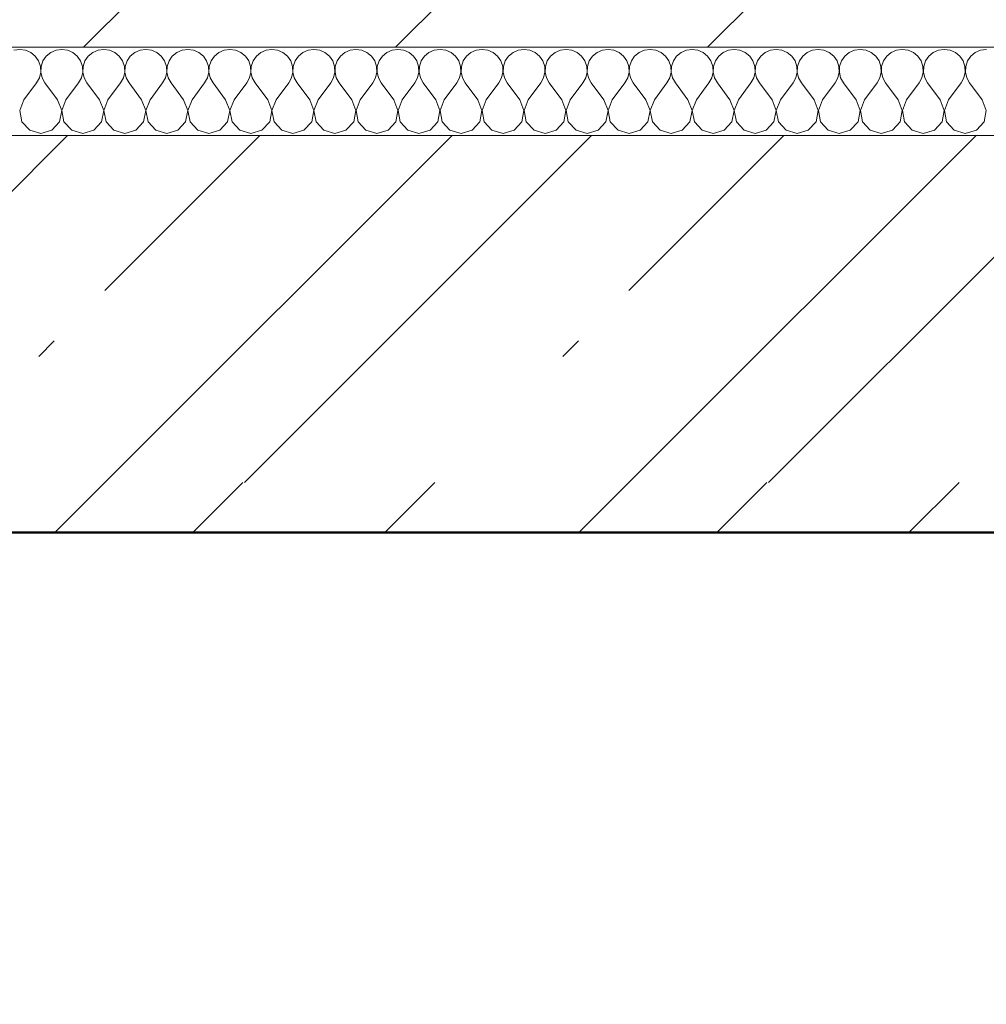
# Model space of a CAD drawing. Units: millimetres. Extents: x -6507 to 1804846, y -8175 to 601042.
# Drawn here: x 46711 to 47149, y -2365 to -1919 of the extents above; entities that cross this region are included whole.
import ezdxf

# ---------------------------------------------------------------- set-up
doc = ezdxf.new("R2010")
doc.units = ezdxf.units.MM
doc.header["$MEASUREMENT"] = 0
doc.linetypes.add('Wipeout_Contour', pattern=[1000, 0, -1000])
for name, color, linetype, lineweight in [('2D - výplně.2D_Pero_č.__141', 7, 'Continuous', 13), ('2D - výplně.2D_Pero_č.__142', 7, 'Continuous', 18), ('2D - čáry.2D_Pero_č.__145', 7, 'Continuous', 50), ('Desky - stropy_Pero_č.__142', 7, 'Continuous', 18), ('Kóty - stavební povolení.2D_Pero_č.__141', 7, 'Continuous', 13)]:
    doc.layers.add(name, color=color, linetype=linetype, lineweight=lineweight)
for name, color, linetype in [('Desky - stropy', 7, 'Continuous'), ('Kóty - stavební povolení.2D', 7, 'Continuous'), ('Zdivo - nosné vnitřní', 7, 'Continuous')]:
    doc.layers.add(name, color=color, linetype=linetype)
doc.styles.add('GENERATED_STYLE_2', font='txt')
doc.dimstyles.new('GENERATED_STYLE__1', dxfattribs={"dimtxt": 100, "dimasz": 85.5, "dimexe": 0.18, "dimexo": 0, "dimgap": 0.09, "dimtad": 1, "dimdec": 0, "dimzin": 0, "dimdsep": 46, "dimtxsty": 'GENERATED_STYLE_2', "dimblk": 'ARROWHEAD_6', "dimblk1": 'ARROWHEAD_6', "dimblk2": 'ARROWHEAD_6', "dimcen": 0.09, "dimclrd": 7, "dimclre": 7, "dimclrt": 7, "dimazin": 0, "dimtfac": 1, "dimtdec": 4, "dimtmove": 0, "dimatfit": 3, "dimfxl": 0, "dimtolj": 1, "dimtzin": 0, "dimarcsym": 0})
doc.dimstyles.new('GENERATED_STYLE__2', dxfattribs={"dimtxt": 100, "dimasz": 85.5, "dimexe": 0.18, "dimexo": 0, "dimgap": 0.09, "dimtad": 1, "dimdec": 0, "dimzin": 0, "dimdsep": 46, "dimtxsty": 'GENERATED_STYLE_2', "dimblk": 'ARROWHEAD_6', "dimblk1": 'ARROWHEAD_6', "dimblk2": 'ARROWHEAD_6', "dimcen": 0.09, "dimclrd": 7, "dimclre": 7, "dimclrt": 7, "dimazin": 0, "dimtfac": 1, "dimtdec": 4, "dimtmove": 2, "dimatfit": 3, "dimfxl": 0, "dimtolj": 1, "dimtzin": 0, "dimarcsym": 0})

# ---------------------------------------------------------------- blocks, each defined once
blk = doc.blocks.new('*X38', base_point=(49901.33, -4851.44))
at = {"layer": 'Desky - stropy_Pero_č.__142', "linetype": 'Continuous'}
for p, q in [((46711.37, -1932.39), (46708.77, -1932.76)), ((46713.97, -1932.76), (46711.37, -1932.39)), ((46716.38, -1933.82), (46713.97, -1932.76)), ((46718.4, -1935.49), (46716.38, -1933.82)), ((46719.89, -1937.66), (46718.4, -1935.49)), ((46723.39, -1935.49), (46721.9, -1937.66)), ((46725.41, -1933.82), (46723.39, -1935.49)), ((46727.82, -1932.76), (46725.41, -1933.82)), ((46730.42, -1932.39), (46727.82, -1932.76)), ((46733.02, -1932.76), (46730.42, -1932.39)), ((46735.43, -1933.82), (46733.02, -1932.76)), ((46737.45, -1935.49), (46735.43, -1933.82)), ((46738.94, -1937.66), (46737.45, -1935.49)), ((46742.44, -1935.49), (46740.95, -1937.66)), ((46744.46, -1933.82), (46742.44, -1935.49)), ((46746.86, -1932.76), (46744.46, -1933.82)), ((46749.47, -1932.39), (46746.86, -1932.76)), ((46752.07, -1932.76), (46749.47, -1932.39)), ((46754.47, -1933.82), (46752.07, -1932.76)), ((46756.5, -1935.49), (46754.47, -1933.82)), ((46757.99, -1937.66), (46756.5, -1935.49)), ((46761.48, -1935.49), (46760, -1937.66)), ((46763.51, -1933.82), (46761.48, -1935.49)), ((46765.91, -1932.76), (46763.51, -1933.82)), ((46768.51, -1932.39), (46765.91, -1932.76)), ((46771.12, -1932.76), (46768.51, -1932.39)), ((46773.52, -1933.82), (46771.12, -1932.76)), ((46775.54, -1935.49), (46773.52, -1933.82)), ((46777.03, -1937.66), (46775.54, -1935.49)), ((46780.53, -1935.49), (46779.04, -1937.66)), ((46782.56, -1933.82), (46780.53, -1935.49)), ((46784.96, -1932.76), (46782.56, -1933.82)), ((46787.56, -1932.39), (46784.96, -1932.76)), ((46790.16, -1932.76), (46787.56, -1932.39)), ((46792.57, -1933.82), (46790.16, -1932.76)), ((46794.59, -1935.49), (46792.57, -1933.82)), ((46796.08, -1937.66), (46794.59, -1935.49)), ((46799.58, -1935.49), (46798.09, -1937.66)), ((46801.6, -1933.82), (46799.58, -1935.49)), ((46804.01, -1932.76), (46801.6, -1933.82)), ((46806.61, -1932.39), (46804.01, -1932.76)), ((46809.21, -1932.76), (46806.61, -1932.39)), ((46811.62, -1933.82), (46809.21, -1932.76)), ((46813.64, -1935.49), (46811.62, -1933.82)), ((46815.13, -1937.66), (46813.64, -1935.49)), ((46818.63, -1935.49), (46817.14, -1937.66)), ((46820.65, -1933.82), (46818.63, -1935.49)), ((46823.05, -1932.76), (46820.65, -1933.82)), ((46825.66, -1932.39), (46823.05, -1932.76)), ((46828.26, -1932.76), (46825.66, -1932.39)), ((46830.66, -1933.82), (46828.26, -1932.76)), ((46832.69, -1935.49), (46830.66, -1933.82)), ((46834.18, -1937.66), (46832.69, -1935.49)), ((46837.67, -1935.49), (46836.19, -1937.66)), ((46839.7, -1933.82), (46837.67, -1935.49)), ((46842.1, -1932.76), (46839.7, -1933.82)), ((46844.71, -1932.39), (46842.1, -1932.76)), ((46847.31, -1932.76), (46844.71, -1932.39)), ((46849.71, -1933.82), (46847.31, -1932.76)), ((46851.74, -1935.49), (46849.71, -1933.82)), ((46853.22, -1937.66), (46851.74, -1935.49)), ((46856.72, -1935.49), (46855.23, -1937.66)), ((46858.75, -1933.82), (46856.72, -1935.49)), ((46861.15, -1932.76), (46858.75, -1933.82)), ((46863.75, -1932.39), (46861.15, -1932.76)), ((46866.36, -1932.76), (46863.75, -1932.39)), ((46868.76, -1933.82), (46866.36, -1932.76)), ((46870.78, -1935.49), (46868.76, -1933.82)), ((46872.27, -1937.66), (46870.78, -1935.49)), ((46875.77, -1935.49), (46874.28, -1937.66)), ((46877.79, -1933.82), (46875.77, -1935.49)), ((46880.2, -1932.76), (46877.79, -1933.82)), ((46882.8, -1932.39), (46880.2, -1932.76)), ((46885.4, -1932.76), (46882.8, -1932.39)), ((46887.81, -1933.82), (46885.4, -1932.76)), ((46889.83, -1935.49), (46887.81, -1933.82)), ((46891.32, -1937.66), (46889.83, -1935.49)), ((46894.82, -1935.49), (46893.33, -1937.66)), ((46896.84, -1933.82), (46894.82, -1935.49)), ((46899.25, -1932.76), (46896.84, -1933.82)), ((46901.85, -1932.39), (46899.25, -1932.76)), ((46904.45, -1932.76), (46901.85, -1932.39)), ((46906.85, -1933.82), (46904.45, -1932.76)), ((46908.88, -1935.49), (46906.85, -1933.82)), ((46910.37, -1937.66), (46908.88, -1935.49)), ((46913.87, -1935.49), (46912.38, -1937.66)), ((46915.89, -1933.82), (46913.87, -1935.49)), ((46918.29, -1932.76), (46915.89, -1933.82)), ((46920.9, -1932.39), (46918.29, -1932.76)), ((46923.5, -1932.76), (46920.9, -1932.39)), ((46925.9, -1933.82), (46923.5, -1932.76)), ((46927.93, -1935.49), (46925.9, -1933.82)), ((46929.41, -1937.66), (46927.93, -1935.49)), ((46932.91, -1935.49), (46931.42, -1937.66)), ((46934.94, -1933.82), (46932.91, -1935.49)), ((46937.34, -1932.76), (46934.94, -1933.82)), ((46939.94, -1932.39), (46937.34, -1932.76)), ((46942.55, -1932.76), (46939.94, -1932.39)), ((46944.95, -1933.82), (46942.55, -1932.76)), ((46946.97, -1935.49), (46944.95, -1933.82)), ((46948.46, -1937.66), (46946.97, -1935.49)), ((46951.96, -1935.49), (46950.47, -1937.66)), ((46953.98, -1933.82), (46951.96, -1935.49)), ((46956.39, -1932.76), (46953.98, -1933.82)), ((46958.99, -1932.39), (46956.39, -1932.76)), ((46961.59, -1932.76), (46958.99, -1932.39)), ((46964, -1933.82), (46961.59, -1932.76)), ((46966.02, -1935.49), (46964, -1933.82)), ((46967.51, -1937.66), (46966.02, -1935.49)), ((46971.01, -1935.49), (46969.52, -1937.66)), ((46973.03, -1933.82), (46971.01, -1935.49)), ((46975.44, -1932.76), (46973.03, -1933.82)), ((46978.04, -1932.39), (46975.44, -1932.76)), ((46980.64, -1932.76), (46978.04, -1932.39)), ((46983.05, -1933.82), (46980.64, -1932.76)), ((46985.07, -1935.49), (46983.05, -1933.82)), ((46986.56, -1937.66), (46985.07, -1935.49)), ((46990.06, -1935.49), (46988.57, -1937.66)), ((46992.08, -1933.82), (46990.06, -1935.49)), ((46994.48, -1932.76), (46992.08, -1933.82)), ((46997.09, -1932.39), (46994.48, -1932.76)), ((46999.69, -1932.76), (46997.09, -1932.39)), ((47002.09, -1933.82), (46999.69, -1932.76)), ((47004.12, -1935.49), (47002.09, -1933.82)), ((47005.6, -1937.66), (47004.12, -1935.49)), ((47009.1, -1935.49), (47007.62, -1937.66)), ((47011.13, -1933.82), (47009.1, -1935.49)), ((47013.53, -1932.76), (47011.13, -1933.82)), ((47016.13, -1932.39), (47013.53, -1932.76)), ((47018.74, -1932.76), (47016.13, -1932.39)), ((47021.14, -1933.82), (47018.74, -1932.76)), ((47023.16, -1935.49), (47021.14, -1933.82)), ((47024.65, -1937.66), (47023.16, -1935.49)), ((47028.15, -1935.49), (47026.66, -1937.66)), ((47030.17, -1933.82), (47028.15, -1935.49)), ((47032.58, -1932.76), (47030.17, -1933.82)), ((47035.18, -1932.39), (47032.58, -1932.76)), ((47037.78, -1932.76), (47035.18, -1932.39)), ((47040.19, -1933.82), (47037.78, -1932.76)), ((47042.21, -1935.49), (47040.19, -1933.82)), ((47043.7, -1937.66), (47042.21, -1935.49)), ((47047.2, -1935.49), (47045.71, -1937.66)), ((47049.22, -1933.82), (47047.2, -1935.49)), ((47051.63, -1932.76), (47049.22, -1933.82)), ((47054.23, -1932.39), (47051.63, -1932.76)), ((47056.83, -1932.76), (47054.23, -1932.39)), ((47059.24, -1933.82), (47056.83, -1932.76)), ((47061.26, -1935.49), (47059.24, -1933.82)), ((47062.75, -1937.66), (47061.26, -1935.49)), ((47066.25, -1935.49), (47064.76, -1937.66)), ((47068.27, -1933.82), (47066.25, -1935.49)), ((47070.67, -1932.76), (47068.27, -1933.82)), ((47073.28, -1932.39), (47070.67, -1932.76)), ((47075.88, -1932.76), (47073.28, -1932.39)), ((47078.28, -1933.82), (47075.88, -1932.76)), ((47080.31, -1935.49), (47078.28, -1933.82)), ((47081.8, -1937.66), (47080.31, -1935.49)), ((47085.29, -1935.49), (47083.81, -1937.66)), ((47087.32, -1933.82), (47085.29, -1935.49)), ((47089.72, -1932.76), (47087.32, -1933.82)), ((47092.32, -1932.39), (47089.72, -1932.76)), ((47094.93, -1932.76), (47092.32, -1932.39)), ((47097.33, -1933.82), (47094.93, -1932.76)), ((47099.35, -1935.49), (47097.33, -1933.82)), ((47100.84, -1937.66), (47099.35, -1935.49)), ((47104.34, -1935.49), (47102.85, -1937.66)), ((47106.37, -1933.82), (47104.34, -1935.49)), ((47108.77, -1932.76), (47106.37, -1933.82)), ((47111.37, -1932.39), (47108.77, -1932.76)), ((47113.97, -1932.76), (47111.37, -1932.39)), ((47116.38, -1933.82), (47113.97, -1932.76)), ((47118.4, -1935.49), (47116.38, -1933.82)), ((47119.89, -1937.66), (47118.4, -1935.49)), ((47123.39, -1935.49), (47121.9, -1937.66)), ((47125.41, -1933.82), (47123.39, -1935.49)), ((47127.82, -1932.76), (47125.41, -1933.82)), ((47130.42, -1932.39), (47127.82, -1932.76)), ((47133.02, -1932.76), (47130.42, -1932.39)), ((47135.43, -1933.82), (47133.02, -1932.76)), ((47137.45, -1935.49), (47135.43, -1933.82)), ((47138.94, -1937.66), (47137.45, -1935.49)), ((47142.44, -1935.49), (47140.95, -1937.66)), ((47144.46, -1933.82), (47142.44, -1935.49)), ((47146.86, -1932.76), (47144.46, -1933.82)), ((47149.47, -1932.39), (47146.86, -1932.76)), ((46720.73, -1940.15), (46719.89, -1937.66)), ((46720.86, -1942.77), (46720.73, -1940.15)), ((46721.06, -1940.15), (46720.93, -1942.77)), ((46721.9, -1937.66), (46721.06, -1940.15)), ((46739.78, -1940.15), (46738.94, -1937.66)), ((46739.9, -1942.77), (46739.78, -1940.15)), ((46740.11, -1940.15), (46739.98, -1942.77)), ((46740.95, -1937.66), (46740.11, -1940.15)), ((46758.82, -1940.15), (46757.99, -1937.66)), ((46758.95, -1942.77), (46758.82, -1940.15)), ((46759.16, -1940.15), (46759.03, -1942.77)), ((46760, -1937.66), (46759.16, -1940.15)), ((46777.87, -1940.15), (46777.03, -1937.66)), ((46778, -1942.77), (46777.87, -1940.15)), ((46778.2, -1940.15), (46778.08, -1942.77)), ((46779.04, -1937.66), (46778.2, -1940.15)), ((46796.92, -1940.15), (46796.08, -1937.66)), ((46797.05, -1942.77), (46796.92, -1940.15)), ((46797.25, -1940.15), (46797.12, -1942.77)), ((46798.09, -1937.66), (46797.25, -1940.15)), ((46815.97, -1940.15), (46815.13, -1937.66)), ((46816.1, -1942.77), (46815.97, -1940.15)), ((46816.3, -1940.15), (46816.17, -1942.77)), ((46817.14, -1937.66), (46816.3, -1940.15)), ((46835.02, -1940.15), (46834.18, -1937.66)), ((46835.14, -1942.77), (46835.02, -1940.15)), ((46835.35, -1940.15), (46835.22, -1942.77)), ((46836.19, -1937.66), (46835.35, -1940.15)), ((46854.06, -1940.15), (46853.22, -1937.66)), ((46854.19, -1942.77), (46854.06, -1940.15)), ((46854.39, -1940.15), (46854.27, -1942.77)), ((46855.23, -1937.66), (46854.39, -1940.15)), ((46873.11, -1940.15), (46872.27, -1937.66)), ((46873.24, -1942.77), (46873.11, -1940.15)), ((46873.44, -1940.15), (46873.31, -1942.77)), ((46874.28, -1937.66), (46873.44, -1940.15)), ((46892.16, -1940.15), (46891.32, -1937.66)), ((46892.29, -1942.77), (46892.16, -1940.15)), ((46892.49, -1940.15), (46892.36, -1942.77)), ((46893.33, -1937.66), (46892.49, -1940.15)), ((46911.21, -1940.15), (46910.37, -1937.66)), ((46911.33, -1942.77), (46911.21, -1940.15)), ((46911.54, -1940.15), (46911.41, -1942.77)), ((46912.38, -1937.66), (46911.54, -1940.15)), ((46930.25, -1940.15), (46929.41, -1937.66)), ((46930.38, -1942.77), (46930.25, -1940.15)), ((46930.59, -1940.15), (46930.46, -1942.77)), ((46931.42, -1937.66), (46930.59, -1940.15)), ((46949.3, -1940.15), (46948.46, -1937.66)), ((46949.43, -1942.77), (46949.3, -1940.15)), ((46949.63, -1940.15), (46949.51, -1942.77)), ((46950.47, -1937.66), (46949.63, -1940.15)), ((46968.35, -1940.15), (46967.51, -1937.66)), ((46968.48, -1942.77), (46968.35, -1940.15)), ((46968.68, -1940.15), (46968.55, -1942.77)), ((46969.52, -1937.66), (46968.68, -1940.15)), ((46987.4, -1940.15), (46986.56, -1937.66)), ((46987.52, -1942.77), (46987.4, -1940.15)), ((46987.73, -1940.15), (46987.6, -1942.77)), ((46988.57, -1937.66), (46987.73, -1940.15)), ((47006.44, -1940.15), (47005.6, -1937.66)), ((47006.57, -1942.77), (47006.44, -1940.15)), ((47006.78, -1940.15), (47006.65, -1942.77)), ((47007.62, -1937.66), (47006.78, -1940.15)), ((47025.49, -1940.15), (47024.65, -1937.66)), ((47025.62, -1942.77), (47025.49, -1940.15)), ((47025.82, -1940.15), (47025.7, -1942.77)), ((47026.66, -1937.66), (47025.82, -1940.15)), ((47044.54, -1940.15), (47043.7, -1937.66)), ((47044.67, -1942.77), (47044.54, -1940.15)), ((47044.87, -1940.15), (47044.74, -1942.77)), ((47045.71, -1937.66), (47044.87, -1940.15)), ((47063.59, -1940.15), (47062.75, -1937.66)), ((47063.71, -1942.77), (47063.59, -1940.15)), ((47063.92, -1940.15), (47063.79, -1942.77)), ((47064.76, -1937.66), (47063.92, -1940.15)), ((47082.63, -1940.15), (47081.8, -1937.66)), ((47082.76, -1942.77), (47082.63, -1940.15)), ((47082.97, -1940.15), (47082.84, -1942.77)), ((47083.81, -1937.66), (47082.97, -1940.15)), ((47101.68, -1940.15), (47100.84, -1937.66)), ((47101.81, -1942.77), (47101.68, -1940.15)), ((47102.01, -1940.15), (47101.89, -1942.77)), ((47102.85, -1937.66), (47102.01, -1940.15)), ((47120.73, -1940.15), (47119.89, -1937.66)), ((47120.86, -1942.77), (47120.73, -1940.15)), ((47121.06, -1940.15), (47120.93, -1942.77)), ((47121.9, -1937.66), (47121.06, -1940.15)), ((47139.78, -1940.15), (47138.94, -1937.66)), ((47139.91, -1942.77), (47139.78, -1940.15)), ((47140.11, -1940.15), (47139.98, -1942.77)), ((47140.95, -1937.66), (47140.11, -1940.15)), ((46718.99, -1947.63), (46720.26, -1945.33)), ((46720.26, -1945.33), (46720.86, -1942.77)), ((46720.93, -1942.77), (46721.53, -1945.33)), ((46721.53, -1945.33), (46722.8, -1947.63)), ((46738.04, -1947.63), (46739.31, -1945.33)), ((46739.31, -1945.33), (46739.9, -1942.77)), ((46739.98, -1942.77), (46740.58, -1945.33)), ((46740.58, -1945.33), (46741.85, -1947.63)), ((46757.09, -1947.63), (46758.36, -1945.33)), ((46758.36, -1945.33), (46758.95, -1942.77)), ((46759.03, -1942.77), (46759.62, -1945.33)), ((46759.62, -1945.33), (46760.9, -1947.63)), ((46776.13, -1947.63), (46777.41, -1945.33)), ((46777.41, -1945.33), (46778, -1942.77)), ((46778.08, -1942.77), (46778.67, -1945.33)), ((46778.67, -1945.33), (46779.94, -1947.63)), ((46795.18, -1947.63), (46796.45, -1945.33)), ((46796.45, -1945.33), (46797.05, -1942.77)), ((46797.12, -1942.77), (46797.72, -1945.33)), ((46797.72, -1945.33), (46798.99, -1947.63)), ((46814.23, -1947.63), (46815.5, -1945.33)), ((46815.5, -1945.33), (46816.1, -1942.77)), ((46816.17, -1942.77), (46816.77, -1945.33)), ((46816.77, -1945.33), (46818.04, -1947.63)), ((46833.28, -1947.63), (46834.55, -1945.33)), ((46834.55, -1945.33), (46835.14, -1942.77)), ((46835.22, -1942.77), (46835.81, -1945.33)), ((46835.81, -1945.33), (46837.09, -1947.63)), ((46852.32, -1947.63), (46853.6, -1945.33)), ((46853.6, -1945.33), (46854.19, -1942.77)), ((46854.27, -1942.77), (46854.86, -1945.33)), ((46854.86, -1945.33), (46856.13, -1947.63)), ((46871.37, -1947.63), (46872.64, -1945.33)), ((46872.64, -1945.33), (46873.24, -1942.77)), ((46873.31, -1942.77), (46873.91, -1945.33)), ((46873.91, -1945.33), (46875.18, -1947.63)), ((46890.42, -1947.63), (46891.69, -1945.33)), ((46891.69, -1945.33), (46892.29, -1942.77)), ((46892.36, -1942.77), (46892.96, -1945.33)), ((46892.96, -1945.33), (46894.23, -1947.63)), ((46909.47, -1947.63), (46910.74, -1945.33)), ((46910.74, -1945.33), (46911.33, -1942.77)), ((46911.41, -1942.77), (46912.01, -1945.33)), ((46912.01, -1945.33), (46913.28, -1947.63)), ((46928.51, -1947.63), (46929.79, -1945.33)), ((46929.79, -1945.33), (46930.38, -1942.77)), ((46930.46, -1942.77), (46931.05, -1945.33)), ((46931.05, -1945.33), (46932.32, -1947.63)), ((46947.56, -1947.63), (46948.83, -1945.33)), ((46948.83, -1945.33), (46949.43, -1942.77)), ((46949.51, -1942.77), (46950.1, -1945.33)), ((46950.1, -1945.33), (46951.37, -1947.63)), ((46966.61, -1947.63), (46967.88, -1945.33)), ((46967.88, -1945.33), (46968.48, -1942.77)), ((46968.55, -1942.77), (46969.15, -1945.33)), ((46969.15, -1945.33), (46970.42, -1947.63)), ((46985.66, -1947.63), (46986.93, -1945.33)), ((46986.93, -1945.33), (46987.52, -1942.77)), ((46987.6, -1942.77), (46988.2, -1945.33)), ((46988.2, -1945.33), (46989.47, -1947.63)), ((47004.71, -1947.63), (47005.98, -1945.33)), ((47005.98, -1945.33), (47006.57, -1942.77)), ((47006.65, -1942.77), (47007.24, -1945.33)), ((47007.24, -1945.33), (47008.51, -1947.63)), ((47023.75, -1947.63), (47025.02, -1945.33)), ((47025.02, -1945.33), (47025.62, -1942.77)), ((47025.7, -1942.77), (47026.29, -1945.33)), ((47026.29, -1945.33), (47027.56, -1947.63)), ((47042.8, -1947.63), (47044.07, -1945.33)), ((47044.07, -1945.33), (47044.67, -1942.77)), ((47044.74, -1942.77), (47045.34, -1945.33)), ((47045.34, -1945.33), (47046.61, -1947.63)), ((47061.85, -1947.63), (47063.12, -1945.33)), ((47063.12, -1945.33), (47063.71, -1942.77)), ((47063.79, -1942.77), (47064.39, -1945.33)), ((47064.39, -1945.33), (47065.66, -1947.63)), ((47080.9, -1947.63), (47082.17, -1945.33)), ((47082.17, -1945.33), (47082.76, -1942.77)), ((47082.84, -1942.77), (47083.43, -1945.33)), ((47083.43, -1945.33), (47084.71, -1947.63)), ((47099.94, -1947.63), (47101.22, -1945.33)), ((47101.22, -1945.33), (47101.81, -1942.77)), ((47101.89, -1942.77), (47102.48, -1945.33)), ((47102.48, -1945.33), (47103.75, -1947.63)), ((47118.99, -1947.63), (47120.26, -1945.33)), ((47120.26, -1945.33), (47120.86, -1942.77)), ((47120.93, -1942.77), (47121.53, -1945.33)), ((47121.53, -1945.33), (47122.8, -1947.63)), ((47138.04, -1947.63), (47139.31, -1945.33)), ((47139.31, -1945.33), (47139.91, -1942.77)), ((47139.98, -1942.77), (47140.58, -1945.33)), ((47140.58, -1945.33), (47141.85, -1947.63)), ((46713.28, -1955.25), (46718.99, -1947.63)), ((46728.51, -1955.25), (46722.8, -1947.63)), ((46732.32, -1955.25), (46738.04, -1947.63)), ((46747.56, -1955.25), (46741.85, -1947.63)), ((46751.37, -1955.25), (46757.09, -1947.63)), ((46766.61, -1955.25), (46760.9, -1947.63)), ((46770.42, -1955.25), (46776.13, -1947.63)), ((46785.66, -1955.25), (46779.94, -1947.63)), ((46789.47, -1955.25), (46795.18, -1947.63)), ((46804.7, -1955.25), (46798.99, -1947.63)), ((46808.51, -1955.25), (46814.23, -1947.63)), ((46823.75, -1955.25), (46818.04, -1947.63)), ((46827.56, -1955.25), (46833.28, -1947.63)), ((46842.8, -1955.25), (46837.09, -1947.63)), ((46846.61, -1955.25), (46852.32, -1947.63)), ((46861.85, -1955.25), (46856.13, -1947.63)), ((46865.66, -1955.25), (46871.37, -1947.63)), ((46880.9, -1955.25), (46875.18, -1947.63)), ((46884.71, -1955.25), (46890.42, -1947.63)), ((46899.94, -1955.25), (46894.23, -1947.63)), ((46903.75, -1955.25), (46909.47, -1947.63)), ((46918.99, -1955.25), (46913.28, -1947.63)), ((46922.8, -1955.25), (46928.51, -1947.63)), ((46938.04, -1955.25), (46932.32, -1947.63)), ((46941.85, -1955.25), (46947.56, -1947.63)), ((46957.09, -1955.25), (46951.37, -1947.63)), ((46960.9, -1955.25), (46966.61, -1947.63)), ((46976.13, -1955.25), (46970.42, -1947.63)), ((46979.94, -1955.25), (46985.66, -1947.63)), ((46995.18, -1955.25), (46989.47, -1947.63)), ((46998.99, -1955.25), (47004.71, -1947.63)), ((47014.23, -1955.25), (47008.51, -1947.63)), ((47018.04, -1955.25), (47023.75, -1947.63)), ((47033.28, -1955.25), (47027.56, -1947.63)), ((47037.09, -1955.25), (47042.8, -1947.63)), ((47052.32, -1955.25), (47046.61, -1947.63)), ((47056.13, -1955.25), (47061.85, -1947.63)), ((47071.37, -1955.25), (47065.66, -1947.63)), ((47075.18, -1955.25), (47080.9, -1947.63)), ((47090.42, -1955.25), (47084.71, -1947.63)), ((47094.23, -1955.25), (47099.94, -1947.63)), ((47109.47, -1955.25), (47103.75, -1947.63)), ((47113.28, -1955.25), (47118.99, -1947.63)), ((47128.51, -1955.25), (47122.8, -1947.63)), ((47132.32, -1955.25), (47138.04, -1947.63)), ((47147.56, -1955.25), (47141.85, -1947.63)), ((46713.28, -1955.25), (46711.41, -1960.11)), ((46730.38, -1960.11), (46728.51, -1955.25)), ((46732.32, -1955.25), (46730.46, -1960.11)), ((46749.43, -1960.11), (46747.56, -1955.25)), ((46751.37, -1955.25), (46749.51, -1960.11)), ((46768.48, -1960.11), (46766.61, -1955.25)), ((46770.42, -1955.25), (46768.55, -1960.11)), ((46787.52, -1960.11), (46785.66, -1955.25)), ((46789.47, -1955.25), (46787.6, -1960.11)), ((46806.57, -1960.11), (46804.7, -1955.25)), ((46808.51, -1955.25), (46806.65, -1960.11)), ((46825.62, -1960.11), (46823.75, -1955.25)), ((46827.56, -1955.25), (46825.7, -1960.11)), ((46844.67, -1960.11), (46842.8, -1955.25)), ((46846.61, -1955.25), (46844.74, -1960.11)), ((46863.71, -1960.11), (46861.85, -1955.25)), ((46865.66, -1955.25), (46863.79, -1960.11)), ((46882.76, -1960.11), (46880.9, -1955.25)), ((46884.71, -1955.25), (46882.84, -1960.11)), ((46901.81, -1960.11), (46899.94, -1955.25)), ((46903.75, -1955.25), (46901.89, -1960.11)), ((46920.86, -1960.11), (46918.99, -1955.25)), ((46922.8, -1955.25), (46920.93, -1960.11)), ((46939.9, -1960.11), (46938.04, -1955.25)), ((46941.85, -1955.25), (46939.98, -1960.11)), ((46958.95, -1960.11), (46957.09, -1955.25)), ((46960.9, -1955.25), (46959.03, -1960.11)), ((46978, -1960.11), (46976.13, -1955.25)), ((46979.94, -1955.25), (46978.08, -1960.11)), ((46997.05, -1960.11), (46995.18, -1955.25)), ((46998.99, -1955.25), (46997.12, -1960.11)), ((47016.1, -1960.11), (47014.23, -1955.25)), ((47018.04, -1955.25), (47016.17, -1960.11)), ((47035.14, -1960.11), (47033.28, -1955.25)), ((47037.09, -1955.25), (47035.22, -1960.11)), ((47054.19, -1960.11), (47052.32, -1955.25)), ((47056.13, -1955.25), (47054.27, -1960.11)), ((47073.24, -1960.11), (47071.37, -1955.25)), ((47075.18, -1955.25), (47073.32, -1960.11)), ((47092.29, -1960.11), (47090.42, -1955.25)), ((47094.23, -1955.25), (47092.36, -1960.11)), ((47111.33, -1960.11), (47109.47, -1955.25)), ((47113.28, -1955.25), (47111.41, -1960.11)), ((47130.38, -1960.11), (47128.51, -1955.25)), ((47132.32, -1955.25), (47130.46, -1960.11)), ((47149.43, -1960.11), (47147.56, -1955.25)), ((46711.41, -1960.11), (46712.38, -1965.22)), ((46729.41, -1965.22), (46730.38, -1960.11)), ((46730.46, -1960.11), (46731.42, -1965.22)), ((46748.46, -1965.22), (46749.43, -1960.11)), ((46749.51, -1960.11), (46750.47, -1965.22)), ((46767.51, -1965.22), (46768.48, -1960.11)), ((46768.55, -1960.11), (46769.52, -1965.22)), ((46786.56, -1965.22), (46787.52, -1960.11)), ((46787.6, -1960.11), (46788.57, -1965.22)), ((46805.6, -1965.22), (46806.57, -1960.11)), ((46806.65, -1960.11), (46807.62, -1965.22)), ((46824.65, -1965.22), (46825.62, -1960.11)), ((46825.7, -1960.11), (46826.66, -1965.22)), ((46843.7, -1965.22), (46844.67, -1960.11)), ((46844.74, -1960.11), (46845.71, -1965.22)), ((46862.75, -1965.22), (46863.71, -1960.11)), ((46863.79, -1960.11), (46864.76, -1965.22)), ((46881.79, -1965.22), (46882.76, -1960.11)), ((46882.84, -1960.11), (46883.81, -1965.22)), ((46900.84, -1965.22), (46901.81, -1960.11)), ((46901.89, -1960.11), (46902.85, -1965.22)), ((46919.89, -1965.22), (46920.86, -1960.11)), ((46920.93, -1960.11), (46921.9, -1965.22)), ((46938.94, -1965.22), (46939.9, -1960.11)), ((46939.98, -1960.11), (46940.95, -1965.22)), ((46957.99, -1965.22), (46958.95, -1960.11)), ((46959.03, -1960.11), (46960, -1965.22)), ((46977.03, -1965.22), (46978, -1960.11)), ((46978.08, -1960.11), (46979.04, -1965.22)), ((46996.08, -1965.22), (46997.05, -1960.11)), ((46997.12, -1960.11), (46998.09, -1965.22)), ((47015.13, -1965.22), (47016.1, -1960.11)), ((47016.17, -1960.11), (47017.14, -1965.22)), ((47034.18, -1965.22), (47035.14, -1960.11)), ((47035.22, -1960.11), (47036.19, -1965.22)), ((47053.22, -1965.22), (47054.19, -1960.11)), ((47054.27, -1960.11), (47055.23, -1965.22)), ((47072.27, -1965.22), (47073.24, -1960.11)), ((47073.32, -1960.11), (47074.28, -1965.22)), ((47091.32, -1965.22), (47092.29, -1960.11)), ((47092.36, -1960.11), (47093.33, -1965.22)), ((47110.37, -1965.22), (47111.33, -1960.11)), ((47111.41, -1960.11), (47112.38, -1965.22)), ((47129.41, -1965.22), (47130.38, -1960.11)), ((47130.46, -1960.11), (47131.43, -1965.22)), ((47148.46, -1965.22), (47149.43, -1960.11)), ((46712.38, -1965.22), (46715.89, -1969.07)), ((46725.9, -1969.07), (46729.41, -1965.22)), ((46731.42, -1965.22), (46734.94, -1969.07)), ((46744.95, -1969.07), (46748.46, -1965.22)), ((46750.47, -1965.22), (46753.98, -1969.07)), ((46764, -1969.07), (46767.51, -1965.22)), ((46769.52, -1965.22), (46773.03, -1969.07)), ((46783.05, -1969.07), (46786.56, -1965.22)), ((46788.57, -1965.22), (46792.08, -1969.07)), ((46802.09, -1969.07), (46805.6, -1965.22)), ((46807.62, -1965.22), (46811.13, -1969.07)), ((46821.14, -1969.07), (46824.65, -1965.22)), ((46826.66, -1965.22), (46830.17, -1969.07)), ((46840.19, -1969.07), (46843.7, -1965.22)), ((46845.71, -1965.22), (46849.22, -1969.07)), ((46859.24, -1969.07), (46862.75, -1965.22)), ((46864.76, -1965.22), (46868.27, -1969.07)), ((46878.28, -1969.07), (46881.79, -1965.22)), ((46883.81, -1965.22), (46887.32, -1969.07)), ((46897.33, -1969.07), (46900.84, -1965.22)), ((46902.85, -1965.22), (46906.36, -1969.07)), ((46916.38, -1969.07), (46919.89, -1965.22)), ((46921.9, -1965.22), (46925.41, -1969.07)), ((46935.43, -1969.07), (46938.94, -1965.22)), ((46940.95, -1965.22), (46944.46, -1969.07)), ((46954.47, -1969.07), (46957.99, -1965.22)), ((46960, -1965.22), (46963.51, -1969.07)), ((46973.52, -1969.07), (46977.03, -1965.22)), ((46979.04, -1965.22), (46982.56, -1969.07)), ((46992.57, -1969.07), (46996.08, -1965.22)), ((46998.09, -1965.22), (47001.6, -1969.07)), ((47011.62, -1969.07), (47015.13, -1965.22)), ((47017.14, -1965.22), (47020.65, -1969.07)), ((47030.66, -1969.07), (47034.18, -1965.22)), ((47036.19, -1965.22), (47039.7, -1969.07)), ((47049.71, -1969.07), (47053.22, -1965.22)), ((47055.23, -1965.22), (47058.75, -1969.07)), ((47068.76, -1969.07), (47072.27, -1965.22)), ((47074.28, -1965.22), (47077.79, -1969.07)), ((47087.81, -1969.07), (47091.32, -1965.22)), ((47093.33, -1965.22), (47096.84, -1969.07)), ((47106.86, -1969.07), (47110.37, -1965.22)), ((47112.38, -1965.22), (47115.89, -1969.07)), ((47125.9, -1969.07), (47129.41, -1965.22)), ((47131.43, -1965.22), (47134.94, -1969.07)), ((47144.95, -1969.07), (47148.46, -1965.22)), ((46715.89, -1969.07), (46720.9, -1970.49)), ((46720.9, -1970.49), (46725.9, -1969.07)), ((46734.94, -1969.07), (46739.94, -1970.49)), ((46739.94, -1970.49), (46744.95, -1969.07)), ((46753.98, -1969.07), (46758.99, -1970.49)), ((46758.99, -1970.49), (46764, -1969.07)), ((46773.03, -1969.07), (46778.04, -1970.49)), ((46778.04, -1970.49), (46783.05, -1969.07)), ((46792.08, -1969.07), (46797.09, -1970.49)), ((46797.09, -1970.49), (46802.09, -1969.07)), ((46811.13, -1969.07), (46816.13, -1970.49)), ((46816.13, -1970.49), (46821.14, -1969.07)), ((46830.17, -1969.07), (46835.18, -1970.49)), ((46835.18, -1970.49), (46840.19, -1969.07)), ((46849.22, -1969.07), (46854.23, -1970.49)), ((46854.23, -1970.49), (46859.24, -1969.07)), ((46868.27, -1969.07), (46873.28, -1970.49)), ((46873.28, -1970.49), (46878.28, -1969.07)), ((46887.32, -1969.07), (46892.32, -1970.49)), ((46892.32, -1970.49), (46897.33, -1969.07)), ((46906.36, -1969.07), (46911.37, -1970.49)), ((46911.37, -1970.49), (46916.38, -1969.07)), ((46925.41, -1969.07), (46930.42, -1970.49)), ((46930.42, -1970.49), (46935.43, -1969.07)), ((46944.46, -1969.07), (46949.47, -1970.49)), ((46949.47, -1970.49), (46954.47, -1969.07)), ((46963.51, -1969.07), (46968.51, -1970.49)), ((46968.51, -1970.49), (46973.52, -1969.07)), ((46982.56, -1969.07), (46987.56, -1970.49)), ((46987.56, -1970.49), (46992.57, -1969.07)), ((47001.6, -1969.07), (47006.61, -1970.49)), ((47006.61, -1970.49), (47011.62, -1969.07)), ((47020.65, -1969.07), (47025.66, -1970.49)), ((47025.66, -1970.49), (47030.66, -1969.07)), ((47039.7, -1969.07), (47044.71, -1970.49)), ((47044.71, -1970.49), (47049.71, -1969.07)), ((47058.75, -1969.07), (47063.75, -1970.49)), ((47063.75, -1970.49), (47068.76, -1969.07)), ((47077.79, -1969.07), (47082.8, -1970.49)), ((47082.8, -1970.49), (47087.81, -1969.07)), ((47096.84, -1969.07), (47101.85, -1970.49)), ((47101.85, -1970.49), (47106.86, -1969.07)), ((47115.89, -1969.07), (47120.9, -1970.49)), ((47120.9, -1970.49), (47125.9, -1969.07)), ((47134.94, -1969.07), (47139.94, -1970.49)), ((47139.94, -1970.49), (47144.95, -1969.07))]:
    blk.add_line(p, q, dxfattribs=at)
blk = doc.blocks.new('*X40', base_point=(49901.33, -4851.44))
at = {"layer": 'Desky - stropy_Pero_č.__142', "linetype": 'Continuous'}
for p, q in [((46694.08, -2010.4), (46733.04, -1971.44)), ((46749.91, -2041.69), (46820.16, -1971.44)), ((46749.95, -2128.78), (46907.29, -1971.44)), ((46931.58, -2010.4), (46970.54, -1971.44)), ((46987.41, -2041.69), (47057.66, -1971.44)), ((46987.45, -2128.78), (47144.79, -1971.44)), ((46813.2, -2128.78), (46931.58, -2010.4)), ((47050.7, -2128.78), (47169.08, -2010.4)), ((46720.02, -2071.59), (46727.05, -2064.55)), ((46957.52, -2071.59), (46964.55, -2064.55)), ((46727.29, -2151.44), (46749.95, -2128.78)), ((46789.79, -2151.44), (46812.45, -2128.78)), ((46876.91, -2151.44), (46899.58, -2128.78)), ((46964.79, -2151.44), (46987.45, -2128.78)), ((47027.29, -2151.44), (47049.95, -2128.78)), ((47114.41, -2151.44), (47137.08, -2128.78))]:
    blk.add_line(p, q, dxfattribs=at)
blk = doc.blocks.new('Řez_9_1', base_point=(49901.33, -4851.44))
at = {"layer": 'Desky - stropy', "linetype": 'Continuous', "lineweight": 0, "true_color": 0x000000}
h = blk.add_hatch(dxfattribs=at)
h.set_pattern_fill('Beton_prostý_0001', color=18, style=0, pattern_type=2)
h.set_pattern_definition([(45, (49901.33, -4851.44), (-141.421, 141.421), []), (45, (49830.62, -4780.73), (-141.421, 141.421), [150, -50, 0, -50])])
h.paths.add_polyline_path([(49158.69, -1931.44), (49158.69, -1881.44), (46406.61, -1881.44), (46406.61, -1931.44)])
at = {"layer": 'Desky - stropy_Pero_č.__142', "linetype": 'Continuous'}
for p, q in [((46406.61, -1931.44), (49158.69, -1931.44)), ((46406.61, -1931.44), (49158.69, -1931.44)), ((46406.61, -1971.44), (49158.69, -1971.44)), ((46406.61, -1971.44), (49158.69, -1971.44)), ((46406.61, -2151.44), (48408.69, -2151.44))]:
    blk.add_line(p, q, dxfattribs=at)
at = {"layer": 'Desky - stropy'}
for name in ['*X38', '*X40']:
    blk.add_blockref(name, (49901.33, -4851.44), dxfattribs=at)
blk = doc.blocks.new('Řez_37_1', base_point=(49901.33, -4851.44))
at = {"color": 254, "linetype": 'Wipeout_Contour', "lineweight": 0, "ltscale": 584732.839529}
blk.add_wipeout([(46408.69, -4851.44), (48771.69, -4851.44), (48771.69, -2794.44), (49545.69, -2794.44), (49545.69, -4851.44), (49808.69, -4851.44), (49808.69, -2151.44), (48708.69, -2151.44), (48708.69, -2351.44), (48408.69, -2351.44), (48408.69, -2151.44), (46408.69, -2151.44)], dxfattribs=at).dxf.layer = 'Zdivo - nosné vnitřní'
blk = doc.blocks.new('*X166', base_point=(49901.33, -4851.44))
at = {"layer": '2D - výplně.2D_Pero_č.__141', "linetype": 'Continuous'}
for p, q in [((46694.08, -2010.4), (46733.04, -1971.44)), ((46749.91, -2041.69), (46820.16, -1971.44)), ((46749.95, -2128.78), (46907.29, -1971.44)), ((46931.58, -2010.4), (46970.54, -1971.44)), ((46987.41, -2041.69), (47057.66, -1971.44)), ((46987.45, -2128.78), (47144.79, -1971.44)), ((46813.2, -2128.78), (46931.58, -2010.4)), ((47050.7, -2128.78), (47169.08, -2010.4)), ((46720.02, -2071.59), (46727.05, -2064.55)), ((46957.52, -2071.59), (46964.55, -2064.55)), ((46727.29, -2151.44), (46749.95, -2128.78)), ((46789.79, -2151.44), (46812.45, -2128.78)), ((46876.91, -2151.44), (46899.58, -2128.78)), ((46964.79, -2151.44), (46987.45, -2128.78)), ((47027.29, -2151.44), (47049.95, -2128.78)), ((47114.41, -2151.44), (47137.08, -2128.78))]:
    blk.add_line(p, q, dxfattribs=at)
blk = doc.blocks.new('výplň_30_1', base_point=(49901.33, -4851.44))
at = {"layer": '2D - výplně.2D_Pero_č.__142', "linetype": 'Continuous'}
for p, q in [((53758.69, -1971.44), (42208.69, -1971.44)), ((46406.61, -2151.44), (48408.69, -2151.44))]:
    blk.add_line(p, q, dxfattribs=at)
at = {"layer": '2D - výplně.2D_Pero_č.__141', "linetype": 'Continuous'}
blk.add_blockref('*X166', (49901.33, -4851.44), dxfattribs=at)
blk = doc.blocks.new('Kóta_9_1', base_point=(46614.68, -2351.44))
at = {"layer": 'Kóty - stavební povolení.2D_Pero_č.__141', "linetype": 'Continuous'}
for p, q in [((46614.68, -2351.44), (46530.31, -2351.44)), ((46614.68, -2351.44), (46549.43, -2463.94)), ((46614.68, -2351.44), (46699.06, -2351.44)), ((46679.93, -2463.94), (46614.68, -2351.44)), ((46614.68, -2351.44), (46614.68, -2632.69)), ((46614.68, -2632.69), (47237.36, -2632.69))]:
    blk.add_line(p, q, dxfattribs=at)
at = {"layer": 'Kóty - stavební povolení.2D_Pero_č.__141', "insert": (46727.18, -2755.19), "char_height": 100, "attachment_point": 7, "style": 'GENERATED_STYLE_2'}
blk.add_mtext('\\A1;{\\fVerdana Stredoeurópske|b0|i0|c0|p34;+2,500}', dxfattribs=at)
blk = doc.blocks.new('*D221', base_point=(49901.33, -4851.44))
at = {"layer": 'Kóty - stavební povolení.2D_Pero_č.__141', "linetype": 'Continuous'}
for p, q in [((47646.55, -2306.44), (47736.55, -2396.44)), ((47775.93, -2351.44), (47607.18, -2351.44)), ((47691.55, -4851.44), (47691.55, -2351.44)), ((47646.55, -4806.44), (47736.55, -4896.44)), ((47775.93, -4851.44), (47607.18, -4851.44)), ((47691.55, -5061.44), (47691.55, -4851.44))]:
    blk.add_line(p, q, dxfattribs=at)
at = {"layer": 'Kóty - stavební povolení.2D_Pero_č.__141', "char_height": 100, "attachment_point": 7, "rotation": 90, "style": 'GENERATED_STYLE_2'}
for s, insert in [('\\A1;{\\fVerdana Stredoeurópske|b0|i0|c0|p34;200}', (47671.55, -2657.01)), ('\\A1;{\\fVerdana Stredoeurópske|b0|i0|c0|p34;2\xa0500}', (47671.55, -3799.38)), ('\\A1;{\\fVerdana Stredoeurópske|b0|i0|c0|p34;210}', (47671.55, -4806.44))]:
    blk.add_mtext(s, dxfattribs=dict(at, insert=insert))
blk = doc.blocks.new('ARROWHEAD_6')
at = {"color": 0, "linetype": 'Continuous', "lineweight": 0}
for p, q in [((-0.5, -0.5), (0.5, 0.5)), ((0, 0), (-1, 0))]:
    blk.add_line(p, q, dxfattribs=at)
blk = doc.blocks.new('*D222', base_point=(49901.33, -4851.44))
at = {"layer": 'Kóty - stavební povolení.2D_Pero_č.__141', "linetype": 'Continuous'}
for p, q in [((47646.55, -2106.44), (47736.55, -2196.44)), ((47775.93, -2151.44), (47607.18, -2151.44)), ((47691.55, -2351.44), (47691.55, -2151.44)), ((47646.55, -2306.44), (47736.55, -2396.44)), ((47775.93, -2351.44), (47607.18, -2351.44))]:
    blk.add_line(p, q, dxfattribs=at)
blk = doc.blocks.new('*D283', base_point=(49901.33, -4851.44))
at = {"layer": 'Kóty - stavební povolení.2D_Pero_č.__141', "linetype": 'Continuous'}
for p, q in [((53049.51, -2266.44), (53139.51, -2356.44)), ((53094.51, -4851.44), (53094.51, -2311.44)), ((53049.51, -4806.44), (53139.51, -4896.44)), ((53178.88, -4851.44), (53010.13, -4851.44)), ((53094.51, -5061.44), (53094.51, -4851.44))]:
    blk.add_line(p, q, dxfattribs=at)
at = {"layer": 'Kóty - stavební povolení.2D_Pero_č.__141', "char_height": 100, "attachment_point": 7, "rotation": 90, "style": 'GENERATED_STYLE_2'}
for s, insert in [('\\A1;{\\fVerdana Stredoeurópske|b0|i0|c0|p34;160}', (53074.51, -2617.01)), ('\\A1;{\\fVerdana Stredoeurópske|b0|i0|c0|p34;2\xa0540}', (53074.51, -3779.38)), ('\\A1;{\\fVerdana Stredoeurópske|b0|i0|c0|p34;210}', (53074.51, -4806.44))]:
    blk.add_mtext(s, dxfattribs=dict(at, insert=insert))
blk = doc.blocks.new('*D284', base_point=(49901.33, -4851.44))
at = {"layer": 'Kóty - stavební povolení.2D_Pero_č.__141', "linetype": 'Continuous'}
for p, q in [((53049.51, -2106.44), (53139.51, -2196.44)), ((53178.88, -2151.44), (53010.13, -2151.44)), ((53094.51, -2311.44), (53094.51, -2151.44)), ((53049.51, -2266.44), (53139.51, -2356.44)), ((53178.88, -2311.44), (53010.13, -2311.44)), ((53094.51, -4851.44), (53094.51, -2311.44))]:
    blk.add_line(p, q, dxfattribs=at)
at = {"layer": 'Kóty - stavební povolení.2D_Pero_č.__141', "insert": (53002.75, -2281.73), "char_height": 100, "attachment_point": 7, "rotation": 90, "style": 'GENERATED_STYLE_2'}
blk.add_mtext('\\A1;{\\fVerdana Stredoeurópske|b0|i0|c0|p34;180}', dxfattribs=at)
blk = doc.blocks.new('*D285', base_point=(49901.33, -4851.44))
at = {"layer": 'Kóty - stavební povolení.2D_Pero_č.__141', "linetype": 'Continuous'}
for p, q in [((53049.51, -1926.44), (53139.51, -2016.44)), ((53178.88, -1971.44), (53010.13, -1971.44)), ((53094.51, -2151.44), (53094.51, -1971.44)), ((53049.51, -2106.44), (53139.51, -2196.44))]:
    blk.add_line(p, q, dxfattribs=at)
blk = doc.blocks.new('*D286', base_point=(49901.33, -4851.44))
at = {"layer": 'Kóty - stavební povolení.2D_Pero_č.__141', "linetype": 'Continuous'}
for p, q in [((53049.51, -1821.44), (53139.51, -1911.44)), ((53178.88, -1866.44), (53010.13, -1866.44)), ((53094.51, -1971.44), (53094.51, -1866.44)), ((53049.51, -1926.44), (53139.51, -2016.44))]:
    blk.add_line(p, q, dxfattribs=at)
blk = doc.blocks.new('*D292', base_point=(49901.33, -4851.44))
at = {"layer": 'Kóty - stavební povolení.2D_Pero_č.__141', "linetype": 'Continuous'}
for p, q in [((52709.48, -2106.44), (52799.48, -2196.44)), ((52754.48, -4851.44), (52754.48, -2151.44)), ((52709.48, -4806.44), (52799.48, -4896.44)), ((52838.86, -4851.44), (52670.11, -4851.44)), ((52754.48, -5061.44), (52754.48, -4851.44))]:
    blk.add_line(p, q, dxfattribs=at)
at = {"layer": 'Kóty - stavební povolení.2D_Pero_č.__141', "char_height": 100, "attachment_point": 7, "rotation": 90, "style": 'GENERATED_STYLE_2'}
for s, insert in [('\\A1;{\\fVerdana Stredoeurópske|b0|i0|c0|p34;285}', (52734.48, -2457.01)), ('\\A1;{\\fVerdana Stredoeurópske|b0|i0|c0|p34;2\xa0700}', (52734.48, -3829.67))]:
    blk.add_mtext(s, dxfattribs=dict(at, insert=insert))
blk = doc.blocks.new('*D293', base_point=(49901.33, -4851.44))
at = {"layer": 'Kóty - stavební povolení.2D_Pero_č.__141', "linetype": 'Continuous'}
for p, q in [((52709.48, -1821.44), (52799.48, -1911.44)), ((52838.86, -1866.44), (52670.11, -1866.44)), ((52754.48, -2151.44), (52754.48, -1866.44)), ((52709.48, -2106.44), (52799.48, -2196.44)), ((52838.86, -2151.44), (52670.11, -2151.44)), ((52754.48, -4851.44), (52754.48, -2151.44))]:
    blk.add_line(p, q, dxfattribs=at)
blk = doc.blocks.new('*D317', base_point=(49901.33, -4851.44))
at = {"layer": 'Kóty - stavební povolení.2D_Pero_č.__141', "linetype": 'Continuous'}
for p, q in [((56036.41, -921.44), (56126.41, -1011.44)), ((56165.78, -966.44), (55997.03, -966.44)), ((56081.41, -2311.44), (56081.41, -966.44)), ((56036.41, -2266.44), (56126.41, -2356.44)), ((56165.78, -2311.44), (55997.03, -2311.44))]:
    blk.add_line(p, q, dxfattribs=at)
at = {"layer": 'Kóty - stavební povolení.2D_Pero_č.__141', "insert": (56061.41, -1836.88), "char_height": 100, "attachment_point": 7, "rotation": 90, "style": 'GENERATED_STYLE_2'}
blk.add_mtext('\\A1;{\\fVerdana Stredoeurópske|b0|i0|c0|p34;1\xa0345}', dxfattribs=at)
blk = doc.blocks.new('*D322', base_point=(49901.33, -4851.44))
at = {"layer": 'Kóty - stavební povolení.2D_Pero_č.__141', "linetype": 'Continuous'}
for p, q in [((56332.77, 2478.13), (56422.77, 2388.13)), ((56462.14, 2433.13), (56293.39, 2433.13)), ((56377.77, -5251.44), (56377.77, 2433.13)), ((56332.77, -5206.44), (56422.77, -5296.44)), ((56462.14, -5251.44), (56293.39, -5251.44)), ((56377.77, -6211.44), (56377.77, -5251.44))]:
    blk.add_line(p, q, dxfattribs=at)
at = {"layer": 'Kóty - stavební povolení.2D_Pero_č.__141', "insert": (56357.77, -1607.1), "char_height": 100, "attachment_point": 7, "rotation": 90, "style": 'GENERATED_STYLE_2'}
blk.add_mtext('\\A1;{\\fVerdana Stredoeurópske|b0|i0|c0|p34;7\xa0685}', dxfattribs=at)

msp = doc.modelspace()

# ---------------------------------------------------------------- block references
at = {"layer": 'Desky - stropy'}
msp.add_blockref('Řez_9_1', (49901.33, -4851.44), dxfattribs=at)

# ---------------------------------------------------------------- dimensions: what is measured, and where the dimension line sits
at = {"layer": 'Kóty - stavební povolení.2D', "linetype": 'Continuous'}
dim = msp.add_linear_dim(base=(53094.51, -1866.44), p1=(46256.61, -1971.44), p2=(46237.61, -1866.44), angle=90, dimstyle='GENERATED_STYLE__1', dxfattribs=at)
dim.commit()
dim.dimension.update_dxf_attribs({"geometry": '*D286', "text_midpoint": (53024.51, -1707.61), "dimtype": 160, "text_rotation": 90})

# ---------------------------------------------------------------- next in the draw order: block references
at = {"layer": 'Zdivo - nosné vnitřní'}
msp.add_blockref('Řez_37_1', (49901.33, -4851.44), dxfattribs=at)

# ---------------------------------------------------------------- next in the draw order: linework, layer by layer
at = {"layer": '2D - čáry.2D_Pero_č.__145', "linetype": 'Continuous'}
msp.add_line((46406.61, -2151.44), (48408.69, -2151.44), dxfattribs=at)

# ---------------------------------------------------------------- next in the draw order: block references
at = {"layer": '2D - výplně.2D_Pero_č.__141', "linetype": 'Continuous'}
msp.add_blockref('výplň_30_1', (49901.33, -4851.44), dxfattribs=at)
at = {"layer": 'Kóty - stavební povolení.2D', "linetype": 'Continuous'}
msp.add_blockref('Kóta_9_1', (46614.68, -2351.44), dxfattribs=at)

# ---------------------------------------------------------------- next in the draw order: dimensions: what is measured, and where the dimension line sits
for base, p1, p2, dimstyle, picture, middle in [((56377.77, 2433.13), (41478.69, -5251.44), (41278.69, 2433.13), 'GENERATED_STYLE__1', '*D322', (56307.77, -1436.13)), ((56081.41, -966.44), (53938.59, -2311.44), (42078.69, -966.44), 'GENERATED_STYLE__1', '*D317', (56011.41, -1665.91)), ((52754.48, -1866.44), (46106.61, -2151.44), (46237.61, -1866.44), 'GENERATED_STYLE__1', '*D293', (52684.48, -2343.18)), ((53094.51, -1971.44), (46106.61, -2151.44), (46256.61, -1971.44), 'GENERATED_STYLE__2', '*D285', (52952.75, -2167.9)), ((53094.51, -2151.44), (42508.69, -2311.44), (46106.61, -2151.44), 'GENERATED_STYLE__1', '*D284', (53024.51, -2503.18)), ((52754.48, -2151.44), (42508.69, -4851.44), (46106.61, -2151.44), 'GENERATED_STYLE__1', '*D292', (52684.48, -3658.7)), ((47691.55, -2151.44), (46106.61, -2351.44), (48408.69, -2151.44), 'GENERATED_STYLE__1', '*D222', (47621.55, -2543.18)), ((53094.51, -2311.44), (42508.69, -4851.44), (42508.69, -2311.44), 'GENERATED_STYLE__1', '*D283', (53024.51, -3608.41)), ((47691.55, -2351.44), (42508.69, -4851.44), (46106.61, -2351.44), 'GENERATED_STYLE__1', '*D221', (47621.55, -3628.41))]:
    dim = msp.add_linear_dim(base=base, p1=p1, p2=p2, angle=90, dimstyle=dimstyle, dxfattribs=at)
    dim.commit()
    dim.dimension.update_dxf_attribs({"geometry": picture, "text_midpoint": middle, "dimtype": 160, "text_rotation": 90})

doc.saveas('drawing.dxf')
